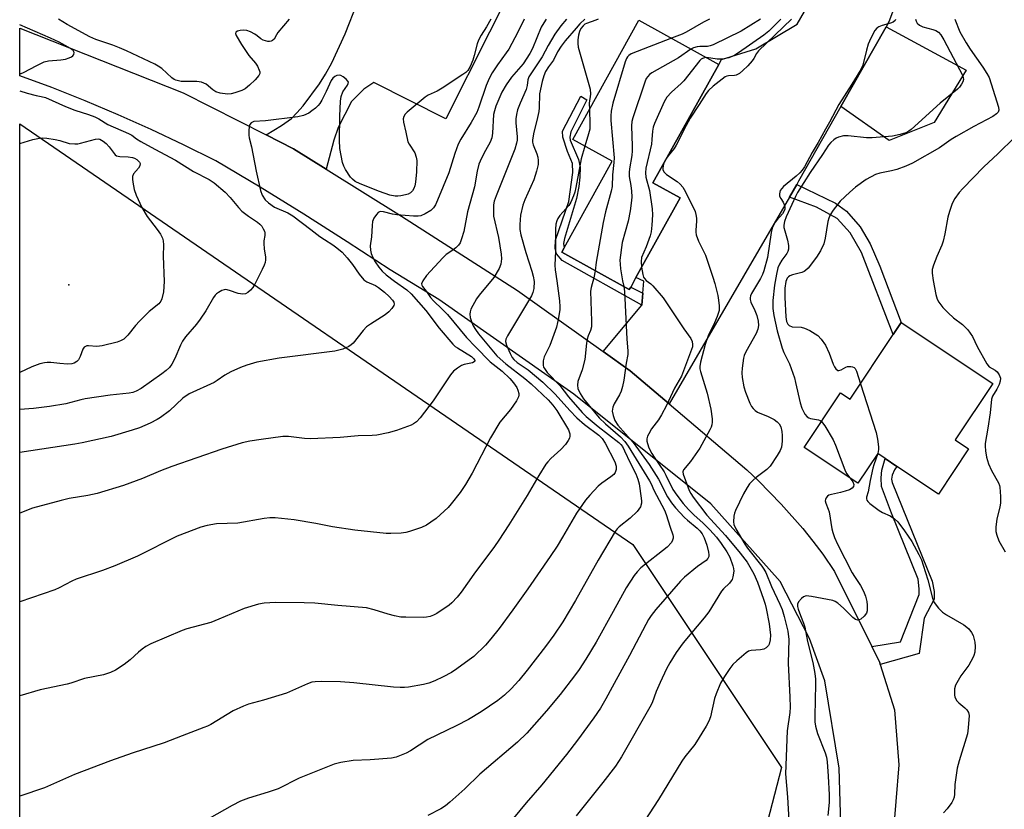
# Model space of a CAD drawing. Units: inches. Extents: x 1291766 to 1297766, y 557448 to 561449.
# Drawn here: x 1291766 to 1292068, y 560758 to 561000 of the extents above; entities that cross this region are included whole.
import ezdxf

# ---------------------------------------------------------------- set-up
doc = ezdxf.new("R2010")
doc.units = ezdxf.units.IN
doc.header["$MEASUREMENT"] = 0
for name, color, linetype in [('BLDG-Footprint', 5, 'Continuous'), ('CULTRL-Pad', 6, 'Continuous'), ('ELEV-Spot Elevation', 7, 'Continuous'), ('NTRL-Farm Land', 3, 'Continuous'), ('TRANS-Driveway', 251, 'Continuous'), ('TRANS-Non Street Sidewalk', 7, 'Continuous'), ('TRANS-Road', 130, 'Continuous'), ('Undefined', 1, 'Continuous')]:
    doc.layers.add(name, color=color, linetype=linetype)

msp = doc.modelspace()

# ---------------------------------------------------------------- linework, layer by layer
at = {"layer": 'BLDG-Footprint'}
for points, elevation in [([(1291953.44, 560918), (1291953, 560917.22), (1291932.35, 560928.65), (1291933.13, 560930.06), (1291947.76, 560956.5), (1291935.74, 560963.15), (1291955.94, 560999.65), (1291980.37, 560986.13), (1291960.26, 560949.87), (1291968.54, 560945.28), (1291955.06, 560920.94)], 449.33), ([(1292064.25, 560888.55), (1292052.75, 560871.24), (1292056.87, 560868.5), (1292047.69, 560854.67), (1292034.93, 560863.15), (1292031.31, 560865.56), (1292029.03, 560867.07), (1292022.98, 560857.98), (1292006.54, 560868.91), (1292017.69, 560885.68), (1292020.62, 560883.74), (1292033.72, 560903.45), (1292036.21, 560907.19)], 439.4)]:
    msp.add_lwpolyline(points, close=True, dxfattribs=dict(at, elevation=elevation))
at = {"layer": 'CULTRL-Pad'}
msp.add_lwpolyline([(1292040.24, 560965.92), (1292032.56, 560962.86), (1292017.8, 560973.29), (1292031.61, 560997.67), (1292056.07, 560984.38), (1292046.36, 560968.36)], close=True, dxfattribs=at)
at = {"layer": 'ELEV-Spot Elevation'}
msp.add_point((1291781.49, 560918.67, 469.55), dxfattribs=at)
at = {"layer": 'NTRL-Farm Land'}
msp.add_lwpolyline([(1291928.79, 560498.03), (1291766.46, 560003.43), (1291766.54, 560967.96), (1291954.07, 560839.24), (1291999.56, 560771)], close=True, dxfattribs=at)
at = {"layer": 'TRANS-Driveway'}
msp.add_lwpolyline([(1291891.19, 561039.43), (1291923.58, 561022.6), (1291896.83, 560969.49), (1291874.88, 560980.6), (1291871.78, 560978.55), (1291867.98, 560974.79), (1291863.9, 560966.82), (1291862.58, 560962.96), (1291860.26, 560954.09), (1291850.22, 560960.33), (1291841.85, 560964.57), (1291846.63, 560967.5), (1291849.6, 560969.63), (1291851.32, 560971.28), (1291853.17, 560973.42), (1291858.19, 560980.23), (1291860.03, 560983.12), (1291861.97, 560986.63), (1291866.06, 560995.48), (1291869.82, 561005.06), (1291877.15, 561025.33), (1291884.01, 561042.97)], close=True, dxfattribs=at)
at = {"layer": 'TRANS-Non Street Sidewalk'}
for points in [[(1291957.18, 560916.11), (1291956.85, 560912.43), (1291932.44, 560926.14), (1291930.75, 560928.17), (1291930.35, 560929.91), (1291930.4, 560932.33), (1291934.48, 560944.16), (1291935.78, 560953.03), (1291935.63, 560955.82), (1291934.14, 560959.52), (1291932.66, 560963.83), (1291932.55, 560965.67), (1291938.16, 560976.43), (1291940.05, 560975.31), (1291935.14, 560965.51), (1291934.83, 560963.91), (1291934.91, 560962.96), (1291937.49, 560957.01), (1291937.96, 560954.68), (1291937.91, 560951.66), (1291937.53, 560948.74), (1291936.81, 560945.08), (1291933.16, 560932.88), (1291932.93, 560931.36), (1291933.13, 560930.06), (1291932.35, 560928.65), (1291953, 560917.22), (1291953.44, 560918)], [(1292002.01, 560945.55), (1292004.24, 560949.39), (1292016.12, 560943.71), (1292019.47, 560941.27), (1292023.7, 560936.43), (1292026.7, 560931.21), (1292029.66, 560924.44), (1292036.21, 560907.19), (1292033.72, 560903.45), (1292024.08, 560928.58), (1292020.59, 560934.64), (1292016.65, 560938.95), (1292010.34, 560942.49)], [(1292029.82, 560802.57), (1292029.64, 560803.13), (1292027.21, 560808.05), (1292036.03, 560809.43), (1292041.72, 560823.99), (1292041.76, 560825.69), (1292041.38, 560828.68), (1292033.24, 560848.81), (1292030.24, 560856.98), (1292030.1, 560859.66), (1292030.26, 560862.03), (1292031.31, 560865.56), (1292034.93, 560863.15), (1292034.21, 560862.07), (1292033.48, 560860.42), (1292033.31, 560859.25), (1292033.49, 560858.17), (1292045.72, 560828.04), (1292046.31, 560824.89), (1292046.27, 560822.52), (1292043.22, 560816.66), (1292041.73, 560805.84)]]:
    msp.add_lwpolyline(points, close=True, dxfattribs=at)
at = {"layer": 'TRANS-Road'}
msp.add_lwpolyline([(1292036.63, 561010.41), (1292032.44, 560999.14), (1292031.61, 560997.67), (1292017.8, 560973.29), (1292004.82, 560950.38), (1292004.24, 560949.39), (1292002.01, 560945.55), (1291965.24, 560882.24), (1291953.28, 560892.38), (1291945, 560898.28), (1291956.85, 560912.43), (1291957.18, 560916.11), (1291957.51, 560919.79), (1291955.06, 560920.94), (1291968.54, 560945.29), (1291960.26, 560949.87), (1291980.37, 560986.13), (1291981.28, 560987.69), (1291991.76, 560990.89), (1292004.36, 560998.47), (1292008.9, 561006.31)], dxfattribs=at)
msp.add_polyline3d([(1292017.9, 560750.25, 0), (1292017.25, 560770.82, 0), (1292012.81, 560797.57, 0), (1292008.15, 560810.44, 0), (1291999.15, 560827.87, 0), (1291977.94, 560851.65, 0), (1291936, 560885.26, 0), (1291894.71, 560914.19, 0), (1291879.81, 560923.25, 0), (1291866.67, 560931.9, 0), (1291853.41, 560940.35, 0), (1291840.01, 560948.59, 0), (1291826.49, 560956.63, 0), (1291816.62, 560961.52, 0), (1291806.66, 560966.21, 0), (1291796.61, 560970.7, 0), (1291786.47, 560974.99, 0), (1291776.25, 560979.08, 0), (1291766.54, 560982.66, 0), (1291766.54, 560997.2, 0), (1291816.44, 560977.43, 0), (1291841.85, 560964.57, 0), (1291850.22, 560960.33, 0), (1291860.26, 560954.09, 0), (1291883.35, 560939.73, 0), (1291918.77, 560916.95, 0), (1291945, 560898.28, 0), (1291953.28, 560892.38, 0), (1291965.24, 560882.24, 0), (1291988.98, 560862.13, 0), (1291992.6, 560858.72, 0), (1291999.54, 560851.6, 0), (1292006.08, 560844.11, 0), (1292009.2, 560840.23, 0), (1292012.2, 560836.26, 0), (1292015.85, 560831.03, 0), (1292027.21, 560808.05, 0), (1292029.64, 560803.13, 0), (1292029.82, 560802.57, 0), (1292034.15, 560788.64, 0), (1292035.54, 560771.8, 0), (1292033.65, 560749.36, 0)], dxfattribs=at)
at = {"layer": 'Undefined'}
for points, elevation in [([(1291920.85, 561000), (1291918.9, 560996.02), (1291916.15, 560990.85), (1291915.37, 560989.66), (1291912.64, 560985.97), (1291911.05, 560983.52), (1291910.12, 560981.83), (1291909.25, 560979.71), (1291907, 560973.04), (1291906.33, 560971.45), (1291904.6, 560968.33), (1291901.44, 560963.31), (1291900.62, 560961.78), (1291899.58, 560958.84), (1291897.75, 560952.95), (1291894.37, 560944.63), (1291893.68, 560943.14), (1291893.12, 560942.23), (1291892.3, 560941.48), (1291890.54, 560940.43), (1291889.23, 560939.83), (1291888.39, 560939.68), (1291886.93, 560939.71), (1291881.91, 560940.12), (1291880.54, 560940.36), (1291877.79, 560941.07), (1291876.78, 560941.14), (1291876.14, 560940.83), (1291875.61, 560940.25), (1291874.85, 560939.07), (1291874.43, 560938.03), (1291874.29, 560936.88), (1291874.1, 560933.36), (1291873.74, 560930.62), (1291873.77, 560929.33), (1291873.99, 560928.33), (1291874.55, 560927.03), (1291875.23, 560925.77), (1291876.34, 560924.1), (1291877.37, 560922.88), (1291878.64, 560921.75), (1291881.15, 560919.78), (1291884.89, 560917.16), (1291886.22, 560915.97), (1291890.78, 560910.82), (1291894.85, 560905.43), (1291899, 560900.52), (1291899.74, 560899.87), (1291900.45, 560899.37), (1291904.73, 560896.74), (1291905.44, 560896.1), (1291905.71, 560895.54), (1291905.7, 560895.37), (1291905.55, 560895.1), (1291905.05, 560894.8), (1291902.5, 560894.29), (1291901.67, 560893.97), (1291900.4, 560893.2), (1291899.24, 560892.28), (1291898.35, 560891.15), (1291893.01, 560883.18), (1291889.02, 560877.97), (1291887.85, 560876.74), (1291887.02, 560876.14), (1291886.27, 560875.76), (1291881.79, 560874.15), (1291879.22, 560873.43), (1291875.75, 560872.67), (1291874.31, 560872.56), (1291870.08, 560872.45), (1291864.49, 560871.97), (1291855.41, 560871.56), (1291853.65, 560871.65), (1291848.7, 560872.27), (1291846.99, 560872.33), (1291840.34, 560871.4), (1291836.93, 560870.83), (1291834.52, 560870.31), (1291828.27, 560868.39), (1291813.03, 560863.11), (1291809.57, 560861.77), (1291804.02, 560859.47), (1291798.26, 560857.33), (1291790.16, 560854.84), (1291787.36, 560854.19), (1291781.6, 560853.3), (1291779.14, 560852.73), (1291770.39, 560850.31), (1291766.53, 560848.87)], 462), ([(1291848.96, 561000), (1291845.49, 560995.88), (1291845.03, 560995.19), (1291844.38, 560993.86), (1291843.86, 560993.41), (1291843.45, 560993.23), (1291842.93, 560993.17), (1291842.37, 560993.2), (1291840.99, 560993.55), (1291840.28, 560993.94), (1291839.14, 560994.88), (1291838.39, 560995.39), (1291837.05, 560996.06), (1291835.92, 560996.47), (1291835.06, 560996.57), (1291833.91, 560996.49), (1291833.13, 560996.32), (1291832.6, 560995.99), (1291832.52, 560995.63), (1291832.69, 560994.98), (1291834.36, 560992.27), (1291836.61, 560988.88), (1291838.58, 560986.56), (1291839.21, 560985.64), (1291839.78, 560984.39), (1291839.91, 560983.89), (1291839.93, 560983.41), (1291839.63, 560982.71), (1291838.55, 560981.4), (1291836.8, 560979.76), (1291835.41, 560978.65), (1291834.4, 560978.14), (1291832.28, 560977.42), (1291831.19, 560977.15), (1291830.05, 560977.07), (1291827.8, 560977.37), (1291826.49, 560977.79), (1291825.61, 560978.34), (1291823.57, 560980.07), (1291822.85, 560980.45), (1291822.1, 560980.69), (1291820.69, 560980.88), (1291815.89, 560980.96), (1291815.03, 560981.07), (1291814.24, 560981.29), (1291813.73, 560981.55), (1291813.02, 560982.06), (1291809.96, 560984.84), (1291808.83, 560985.62), (1291807.86, 560986.18), (1291799.1, 560990.31), (1291797.03, 560991.22), (1291794.92, 560992.05), (1291789.72, 560993.81), (1291787.91, 560994.56), (1291780.96, 560998.31), (1291778.38, 561000)], 466), ([(1291943.48, 561000), (1291942.8, 560999.67), (1291939.88, 560998.71), (1291939.39, 560998.42), (1291938.88, 560997.97), (1291938.23, 560997.12), (1291937.73, 560996.17), (1291937.44, 560995.07), (1291937.25, 560993.64), (1291937.22, 560992.49), (1291937.42, 560991.39), (1291940.68, 560980), (1291941.01, 560978.57), (1291941.1, 560976.99), (1291940.78, 560974.25), (1291940.8, 560972.29)], 454), ([(1292002.7, 561000), (1291992.59, 560990.32), (1291991.92, 560989.48), (1291991.1, 560987.94), (1291990.64, 560987.25), (1291989.27, 560985.71), (1291987.8, 560984.26), (1291986.7, 560983.4), (1291985.74, 560982.89), (1291985.17, 560982.76), (1291983.35, 560982.69), (1291982.85, 560982.55), (1291982.37, 560982.3), (1291981.44, 560981.65), (1291978.72, 560979.49), (1291977.22, 560978.15), (1291976.55, 560977.25), (1291974.43, 560973.88), (1291971.6, 560969.69), (1291970.38, 560967.44), (1291967.37, 560961.4), (1291966.71, 560960.44), (1291964.88, 560958.19)], 446), ([(1291977.54, 561000), (1291975.74, 560999.04), (1291970.47, 560996), (1291969.17, 560995.4), (1291965.9, 560994.14)], 452), ([(1291993.19, 561000), (1291987.27, 560996.36), (1291978.64, 560992.1), (1291977.81, 560991.82), (1291976.94, 560991.66), (1291974.59, 560991.61), (1291973.76, 560991.51), (1291972.68, 560991.24), (1291971.86, 560990.84)], 450), ([(1291999.35, 561000), (1291995.68, 560996.36), (1291994.22, 560995.08), (1291986.4, 560989.66), (1291984.96, 560988.78), (1291983.43, 560988.16), (1291982.04, 560987.82), (1291981.19, 560987.71), (1291979.91, 560987.76), (1291976.6, 560988.21)], 448), ([(1292034.47, 560999.85), (1292034.35, 560999.56), (1292033.79, 560999.07), (1292032.95, 560998.73), (1292030.45, 560998.07), (1292029.41, 560997.69), (1292028.77, 560997.26), (1292028.14, 560996.49), (1292026.94, 560994.19), (1292026.17, 560992.34), (1292025.6, 560990.53), (1292024.46, 560985.96), (1292023.92, 560984.55), (1292021.08, 560980.14), (1292017.17, 560973.83), (1292014.3, 560968.46), (1292013.04, 560966.34), (1292010.82, 560962.26), (1292009.01, 560959.2), (1292006.65, 560954.84), (1292005.95, 560953.78), (1292005.2, 560952.92), (1292004.12, 560951.94), (1292000.26, 560948.77), (1291999.65, 560948.16), (1291999.23, 560947.51), (1291998.95, 560946.59), (1291999.02, 560945.84), (1291999.35, 560945.12), (1292000.09, 560944.01), (1292000.46, 560943.32), (1292000.65, 560942.58), (1292000.61, 560941.84), (1292000.31, 560941.13), (1291999.88, 560940.46), (1291998.13, 560938.53), (1291997.61, 560937.85), (1291996.85, 560936.37), (1291996.45, 560934.68), (1291995.36, 560927.09), (1291994.21, 560922.94), (1291993.83, 560921.86), (1291993.2, 560920.6), (1291990.43, 560916.02), (1291990.11, 560915.28), (1291990.01, 560914.75), (1291990.02, 560914.21), (1291990.21, 560913.44), (1291991.46, 560910.85), (1291992.05, 560909.28), (1291992.47, 560907.53), (1291992.55, 560906.21), (1291992.35, 560905.18), (1291991.82, 560903.82), (1291988.68, 560898.17), (1291988.2, 560897.1), (1291987.96, 560896.28), (1291987.52, 560893.18), (1291987.43, 560891.76), (1291987.58, 560890.34), (1291988.1, 560887.51), (1291988.61, 560885.83), (1291989.9, 560882.52), (1291990.43, 560881.48), (1291990.95, 560880.81), (1291991.56, 560880.22), (1291992.25, 560879.74), (1291995.5, 560878.39), (1291997.33, 560877.44), (1291998.28, 560876.79), (1291998.84, 560876.17), (1291999.37, 560875.2), (1291999.71, 560873.84), (1291999.83, 560872.55), (1291999.77, 560870.81), (1291999.56, 560869.06), (1291999.18, 560867.96), (1291998.26, 560866.44), (1291996.09, 560863.22), (1291995.08, 560862.19), (1291991.85, 560859.75), (1291990.79, 560858.85), (1291989.85, 560857.85), (1291989.1, 560856.71), (1291988, 560854.72), (1291985.48, 560849.65), (1291985.19, 560848.81), (1291985.01, 560847.94), (1291984.88, 560846.18), (1291985.04, 560845.35), (1291985.6, 560844.02), (1291988.36, 560839.32), (1291989.19, 560838.17), (1291993.6, 560832.65), (1291994.24, 560831.68), (1291994.79, 560830.66), (1291996.52, 560826.41), (1291999.07, 560821.02), (1291999.79, 560819.34), (1292000.42, 560817.25), (1292001.52, 560812.7), (1292001.8, 560810.2), (1292001.67, 560802.94), (1292002.17, 560792.49), (1292002.25, 560789.5), (1292002.12, 560787.83), (1292001.35, 560782.18), (1292000.8, 560769.08), (1292001.45, 560761.91), (1292001.84, 560754.83)], 444), ([(1292040.57, 561000), (1292040.81, 560999.37), (1292041.13, 560998.81), (1292041.8, 560998.15), (1292042.89, 560997.68), (1292045.88, 560996.86), (1292046.85, 560996.51), (1292047.63, 560996), (1292048.36, 560995.16), (1292049.28, 560993.63), (1292055, 560982.84), (1292055.23, 560982.16), (1292055.29, 560981.48), (1292055.11, 560980.77), (1292054.73, 560980.06), (1292054.06, 560979.18), (1292053.45, 560978.56), (1292048.11, 560974.26), (1292039.25, 560966.25), (1292038.55, 560965.72), (1292037.67, 560965.24), (1292035.94, 560964.68), (1292033.53, 560964.22), (1292027.34, 560963.68), (1292025.61, 560963.71), (1292019.97, 560964.32), (1292018.55, 560964.32), (1292017.02, 560963.88), (1292016.3, 560963.53), (1292015.59, 560963.04), (1292014.72, 560962.28), (1292014.01, 560961.42), (1292012.19, 560958.53), (1292008.41, 560953.06), (1292004.48, 560946.96), (1292003.84, 560945.77), (1292002.81, 560943.25), (1292001.05, 560939.54), (1292000.47, 560938.08), (1292000.32, 560937), (1292000.36, 560936.2), (1292000.59, 560935.19), (1292001.46, 560932.39), (1292001.73, 560930.73), (1292001.74, 560929.64), (1292001.55, 560928.92), (1292001.2, 560928.25), (1291999.67, 560926.24), (1291998.94, 560925), (1291998.51, 560923.94), (1291998.02, 560922.01), (1291997.47, 560918.56), (1291996.96, 560913.93), (1291996.93, 560911.49), (1291997.22, 560909.28), (1291998.22, 560904.62), (1291999.77, 560899.27), (1292000.32, 560897.96), (1292002.04, 560894.55), (1292003.53, 560890.22), (1292003.91, 560888.81), (1292005.27, 560882.58), (1292005.8, 560880.95), (1292006.77, 560879.12), (1292007.48, 560878.27), (1292007.95, 560878), (1292008.47, 560877.82), (1292010.95, 560877.42), (1292011.43, 560877.22), (1292011.85, 560876.89)], 442), ([(1292052.62, 561000), (1292054.22, 560996.1), (1292056.07, 560992.75), (1292057.31, 560990.81), (1292061.21, 560985.34), (1292062.42, 560983.4), (1292063.1, 560982.15), (1292063.81, 560980.18), (1292065.98, 560973.1), (1292066.15, 560972.14), (1292065.95, 560971.52), (1292065.42, 560971), (1292064.26, 560970.25), (1292058.45, 560967.12), (1292053.06, 560964.04), (1292051.55, 560963.12), (1292047.9, 560960.59), (1292039.65, 560955.93), (1292037.67, 560955.02), (1292034.9, 560954.03), (1292033.28, 560953.59), (1292029.74, 560952.88), (1292028.36, 560952.43), (1292025.48, 560950.91), (1292022.24, 560948.62), (1292020.51, 560947.1), (1292017.6, 560944.29), (1292015.43, 560941.57), (1292014.47, 560940.14), (1292014.05, 560939.13), (1292013.75, 560938.07), (1292012.97, 560932.95), (1292012.57, 560931.23), (1292011.54, 560929.15), (1292010.31, 560927.18), (1292007.72, 560923.81), (1292006.98, 560923.05), (1292006.55, 560922.78), (1292005.81, 560922.48), (1292002.95, 560921.75), (1292002.14, 560921.45), (1292001.69, 560921.15), (1292001.35, 560920.75), (1292000.93, 560919.74), (1292000.65, 560917.71), (1292000.63, 560914.8), (1292000.93, 560908.86), (1292001.15, 560907.47), (1292001.5, 560906.68), (1292001.98, 560906.21), (1292002.85, 560905.88), (1292005.63, 560905.71), (1292006.68, 560905.48), (1292008.22, 560904.71), (1292010.67, 560903.16), (1292011.69, 560902.12), (1292013.07, 560900.19), (1292014.21, 560897.76), (1292015.36, 560894.38), (1292015.77, 560893.63), (1292016.25, 560892.98), (1292016.79, 560892.52), (1292017.19, 560892.44), (1292017.86, 560892.67), (1292019.27, 560893.48), (1292019.79, 560893.67), (1292020.86, 560893.73), (1292021.37, 560893.64), (1292021.81, 560893.44), (1292022.14, 560893.06), (1292022.5, 560892.3), (1292023.75, 560888.45)], 440), ([(1291965.9, 560994.14), (1291953.56, 560989.35), (1291952.84, 560988.91), (1291952.45, 560988.48), (1291952.17, 560987.99), (1291951.77, 560986.89), (1291948.02, 560974.25), (1291947.44, 560971.85), (1291947.33, 560970.41), (1291947.34, 560968.95), (1291948.38, 560957.51), (1291948.3, 560956.15), (1291947.83, 560952.36), (1291947.82, 560948.79), (1291947.52, 560947.36), (1291945.76, 560941), (1291944.97, 560937.72), (1291942.92, 560925.64), (1291942.53, 560923.01)], 452), ([(1291971.86, 560990.84), (1291968.11, 560988.15), (1291959.89, 560983.56), (1291959.22, 560983.05), (1291958.68, 560982.48), (1291958.23, 560981.8), (1291957.78, 560980.74), (1291954.05, 560969.79), (1291953.82, 560968.72), (1291953.71, 560967.33), (1291953.94, 560961.14), (1291953.94, 560959.67), (1291953.76, 560958.25), (1291953.04, 560954.17), (1291952.95, 560953.05), (1291953, 560951.89), (1291953.46, 560949.14), (1291953.65, 560947.4), (1291953.76, 560945.65), (1291953.7, 560944.5), (1291953.31, 560941.34), (1291952.69, 560938.15), (1291950.88, 560931.61), (1291950.17, 560926.21), (1291950.18, 560925.06), (1291950.36, 560923.62), (1291950.94, 560919.88), (1291951.32, 560918.15)], 450), ([(1291976.6, 560988.21), (1291976.06, 560988.18), (1291975.42, 560987.99), (1291975, 560987.73), (1291974.59, 560987.35), (1291969.69, 560981.12), (1291968.89, 560980.3), (1291965.9, 560977.64), (1291964.55, 560976.14), (1291964.07, 560975.43), (1291963.67, 560974.66), (1291960.75, 560968.04), (1291960.35, 560966.98), (1291960.1, 560965.71), (1291959.96, 560963.14), (1291959.79, 560961.72), (1291958.11, 560954.38), (1291957.93, 560952.99), (1291958.11, 560951.63), (1291959.15, 560947.57), (1291960.05, 560942), (1291960.13, 560940.16), (1291959.9, 560936.92), (1291959.67, 560934.87), (1291959.37, 560933.73), (1291958.15, 560930.36), (1291956.77, 560927.01), (1291956.64, 560925.88), (1291956.79, 560924.07)], 448), ([(1291940.8, 560972.29), (1291940.97, 560968.01), (1291940.91, 560966.31), (1291940.57, 560964.88), (1291939.38, 560961.14)], 454), ([(1292071.05, 560963.85), (1292065.81, 560958.76), (1292061.55, 560954.78), (1292055.09, 560948.22), (1292054, 560946.9), (1292052.69, 560945.07), (1292051.86, 560943.62), (1292051, 560941.13), (1292050.55, 560939.44), (1292049.63, 560934.31), (1292049.07, 560932.01), (1292048.7, 560930.88), (1292047.11, 560927.33), (1292046.09, 560924.69), (1292045.71, 560923.35), (1292045.67, 560922.26), (1292045.98, 560920.05), (1292046.85, 560915.75), (1292047.24, 560914.36), (1292047.75, 560913.35), (1292049.01, 560911.77), (1292050.58, 560910.11), (1292052.24, 560908.63), (1292055.03, 560906.58), (1292056.61, 560904.92), (1292058.03, 560902.9), (1292059.48, 560899.87), (1292062.39, 560894.48), (1292063.14, 560893.65), (1292064.99, 560892.6), (1292065.59, 560892.11), (1292066.22, 560891.19), (1292066.6, 560890.14), (1292066.56, 560889.18), (1292066.21, 560888.21), (1292065.46, 560886.75), (1292064.17, 560884.68), (1292063.82, 560883.71), (1292063.47, 560879.54), (1292062.76, 560874.79), (1292061.95, 560870.15), (1292061.92, 560869.3), (1292061.98, 560867.91), (1292062.31, 560866), (1292062.97, 560863.9), (1292063.89, 560861.86), (1292065.97, 560858.12), (1292066.28, 560857.34), (1292066.4, 560856.79), (1292066.6, 560853.92), (1292066.59, 560851.92), (1292066.41, 560850.81), (1292065.54, 560847), (1292065.24, 560844.67), (1292065.21, 560843.23), (1292065.46, 560842.08), (1292066.09, 560840.4), (1292068.09, 560836.97)], 438), ([(1291964.88, 560958.19), (1291964.2, 560957.19), (1291963.62, 560955.93)], 446), ([(1291963.62, 560955.93), (1291963.35, 560955.11), (1291963.25, 560954.34), (1291963.33, 560953.87), (1291963.65, 560953.21), (1291964.45, 560952.43), (1291967.7, 560950.28), (1291968.58, 560949.47), (1291969.36, 560948.57), (1291969.85, 560947.83), (1291970.41, 560946.77), (1291973.15, 560941.1), (1291973.43, 560940.25), (1291973.61, 560939.09), (1291973.61, 560938.23), (1291973.33, 560935.37), (1291973.35, 560934.8), (1291973.51, 560933.96), (1291974.19, 560932.06), (1291976.35, 560927.76), (1291978.58, 560921.08), (1291979.17, 560919.12), (1291980.08, 560915.42), (1291980.33, 560914), (1291980.51, 560912.28), (1291980.47, 560910.87), (1291979.9, 560908.97), (1291979.13, 560907.1), (1291977.18, 560903.14), (1291976.21, 560900.45), (1291974.77, 560895.02), (1291974.57, 560893.74), (1291974.6, 560892.95), (1291974.76, 560892.19), (1291976.82, 560885.54), (1291977.93, 560880.64), (1291978.37, 560877.65), (1291978.38, 560876.64), (1291978.27, 560875.89), (1291978.03, 560875.11), (1291977.67, 560874.33), (1291974.61, 560868.7), (1291971.77, 560864.67), (1291969.63, 560862.13), (1291969.41, 560861.47), (1291969.46, 560860.75), (1291971.38, 560855.74), (1291971.86, 560854.83), (1291972.57, 560853.75), (1291976.7, 560848.26), (1291982.49, 560842.02), (1291986.99, 560836.61), (1291989.04, 560833.85), (1291991.12, 560830.31), (1291992.23, 560827.72), (1291994.11, 560822.53), (1291994.59, 560821.02), (1291994.92, 560819.67), (1291995.79, 560815.01), (1291996.23, 560811.51), (1291996.17, 560810.09), (1291995.81, 560808.78), (1291995.58, 560808.31), (1291995.26, 560807.92), (1291994.87, 560807.6), (1291994.19, 560807.24), (1291993.16, 560806.99), (1291990.3, 560806.82), (1291989.51, 560806.57), (1291988.8, 560806.12), (1291985.91, 560803.69), (1291984.66, 560802.49), (1291983.76, 560801.31), (1291982.12, 560798.81), (1291980.92, 560796.77), (1291979.56, 560793.55), (1291979.14, 560792.17), (1291977.89, 560786.53), (1291977.38, 560785.18), (1291976.56, 560783.62), (1291973.05, 560778.08), (1291969.99, 560774.22), (1291969.09, 560772.95), (1291961.95, 560761.2), (1291957.73, 560754.77)], 446), ([(1292023.75, 560888.45), (1292028.58, 560873.49), (1292028.95, 560871.46), (1292029.25, 560869.11), (1292029.25, 560868.27), (1292029.04, 560867.07)], 440), ([(1292011.85, 560876.89), (1292012.85, 560875.53), (1292015.42, 560871.28), (1292016.12, 560869.63), (1292018.99, 560862.05), (1292019.53, 560861), (1292020.53, 560859.61)], 442), ([(1292029.04, 560867.07), (1292027.88, 560863.65), (1292027.58, 560862.55), (1292026.72, 560858.81), (1292026.1, 560855.4), (1292025.65, 560853.74), (1292025.61, 560853.25), (1292025.73, 560852.81), (1292026.03, 560852.4), (1292026.65, 560851.83), (1292029.5, 560849.68), (1292030.5, 560849.08), (1292032.88, 560848.02), (1292034.19, 560847.09), (1292035.17, 560846.13), (1292037.27, 560843.41), (1292039.46, 560840.11), (1292041.61, 560836.17), (1292042.41, 560834.56), (1292042.99, 560832.9), (1292044.38, 560828.4), (1292045.79, 560822.8), (1292046.36, 560821.52), (1292047.68, 560819.71), (1292048.84, 560818.51), (1292050.06, 560817.71), (1292055.38, 560814.61), (1292056.33, 560813.96), (1292056.93, 560813.4), (1292057.73, 560812.34), (1292058.21, 560811.35), (1292058.72, 560809.4), (1292058.87, 560807.98), (1292058.73, 560806.33), (1292058.47, 560805.31), (1292058.16, 560804.55), (1292056.93, 560802.37), (1292054.51, 560799.05), (1292053.62, 560797.64), (1292052.86, 560796.17), (1292052.59, 560795.11), (1292052.49, 560794.01), (1292052.5, 560793.19), (1292052.6, 560792.67), (1292052.81, 560792.16), (1292053.28, 560791.44), (1292053.87, 560790.8), (1292055.73, 560789.29), (1292056.36, 560788.69), (1292056.85, 560787.87), (1292057.01, 560786.92), (1292056.76, 560783.13), (1292056.48, 560781.26), (1292053.92, 560773.02), (1292053.38, 560770.76), (1292052.65, 560765.78), (1292052.56, 560762.86), (1292052.41, 560761.91), (1292052.11, 560761.09), (1292051.7, 560760.31), (1292050.32, 560758.36), (1292049.19, 560757.11)], 440), ([(1292020.53, 560859.61), (1292021.41, 560858.37), (1292021.7, 560857.63), (1292021.62, 560856.94), (1292021.27, 560856.49), (1292020.41, 560856), (1292019.06, 560855.52), (1292017.67, 560855.14), (1292014.89, 560854.59), (1292014.12, 560854.33), (1292013.69, 560854.06), (1292013.22, 560853.5), (1292013.03, 560853.06), (1292012.99, 560852.6), (1292013.17, 560851.87), (1292013.9, 560850.07), (1292014.15, 560849.26), (1292014.97, 560844.01), (1292015.27, 560842.93), (1292015.85, 560841.36), (1292016.74, 560839.35), (1292021.22, 560830.62), (1292021.94, 560829.4), (1292023.76, 560826.73), (1292024.72, 560824.98), (1292025.28, 560823.44), (1292025.69, 560821.79), (1292025.82, 560820.65), (1292025.8, 560818.96), (1292025.6, 560818.19), (1292024.93, 560817.32), (1292023.83, 560816.44), (1292023.37, 560816.2), (1292022.92, 560816.1), (1292022.26, 560816.31), (1292021.41, 560816.94), (1292018.62, 560819.73), (1292016.88, 560821.3), (1292016.03, 560821.84), (1292015.27, 560822.12), (1292008.81, 560823.36), (1292007.94, 560823.48), (1292007.1, 560823.49), (1292006.38, 560823.21), (1292005.74, 560822.71), (1292004.83, 560821.7), (1292004.5, 560821.02), (1292004.51, 560820.25), (1292004.71, 560819.45), (1292005.38, 560817.54), (1292006.33, 560815.2), (1292006.72, 560813.95), (1292007.55, 560809.56), (1292009.22, 560803.16), (1292009.82, 560799.8), (1292010, 560798.07), (1292010.05, 560796.55), (1292009.75, 560786.68), (1292009.84, 560785.02), (1292010.03, 560783.64), (1292010.62, 560781.43), (1292012.96, 560775.5), (1292013.33, 560774.13), (1292013.58, 560772.73), (1292013.92, 560768.38), (1292014.22, 560762.63), (1292014.15, 560760.31), (1292013.82, 560756.37)], 442)]:
    msp.add_lwpolyline(points, dxfattribs=dict(at, elevation=elevation))
for points in [[(1291939.43, 561000, 456), (1291937.92, 560998.57, 456), (1291936.71, 560997.28, 456), (1291933.37, 560993.33, 456), (1291932.13, 560991.7, 456), (1291931.02, 560989.94, 456), (1291929.86, 560987.49, 456), (1291928.32, 560985.39, 456), (1291927.42, 560983.95, 456), (1291926.84, 560982.62, 456), (1291926.33, 560980.92, 456), (1291925.56, 560977.12, 456), (1291925.41, 560972.85, 456), (1291925.29, 560971.77, 456), (1291924.69, 560968.93, 456), (1291923.76, 560965.36, 456), (1291923.36, 560963.05, 456), (1291923.39, 560962.33, 456), (1291923.57, 560961.55, 456), (1291924.68, 560958.77, 456), (1291924.99, 560957.73, 456), (1291925.16, 560956.69, 456), (1291925.09, 560955.52, 456), (1291924.64, 560953.52, 456), (1291923.85, 560950.85, 456), (1291921.06, 560944.67, 456), (1291920.42, 560943.03, 456), (1291919.76, 560940.03, 456), (1291919.52, 560937.19, 456), (1291919.55, 560935.59, 456), (1291919.87, 560933.98, 456), (1291921.38, 560928.54, 456), (1291923.19, 560922.89, 456), (1291923.62, 560921.3, 456), (1291923.87, 560919.67, 456), (1291923.83, 560917.59, 456), (1291923.51, 560916.35, 456), (1291923.07, 560915.33, 456), (1291915.7, 560903.04, 456), (1291915.25, 560902.06, 456), (1291915.17, 560901.31, 456), (1291915.44, 560900.26, 456), (1291916.51, 560897.64, 456), (1291917.13, 560896.49, 456), (1291917.69, 560895.81, 456), (1291918.73, 560894.94, 456), (1291922.04, 560892.7, 456), (1291926.58, 560888.9, 456), (1291930.31, 560885.26, 456), (1291934.8, 560880.29, 456), (1291937.01, 560878.03, 456), (1291939.35, 560875.94, 456), (1291943.68, 560872.67, 456), (1291944.73, 560871.67, 456), (1291945.63, 560870.25, 456), (1291948.56, 560864.54, 456), (1291949.02, 560863.2, 456), (1291949.05, 560862.14, 456), (1291948.74, 560861.24, 456), (1291948.24, 560860.62, 456), (1291947.33, 560859.9, 456), (1291944.65, 560858.02, 456), (1291943.51, 560857.09, 456), (1291940.92, 560854.36, 456), (1291939.62, 560852.81, 456), (1291936.86, 560848.82, 456), (1291932.61, 560841.51, 456), (1291930.9, 560838.77, 456), (1291928.78, 560835.6, 456), (1291921.98, 560825.72, 456), (1291917.34, 560819.24, 456), (1291913.16, 560813.52, 456), (1291910.66, 560810.35, 456), (1291908.98, 560808.46, 456), (1291905.39, 560804.98, 456), (1291904.03, 560803.91, 456), (1291900.26, 560801.2, 456), (1291898.58, 560800.09, 456), (1291896.04, 560798.76, 456), (1291893.47, 560797.5, 456), (1291891.68, 560796.86, 456), (1291890.04, 560796.45, 456), (1291885.41, 560795.61, 456), (1291884.25, 560795.47, 456), (1291882.85, 560795.44, 456), (1291880.81, 560795.56, 456), (1291868.69, 560796.88, 456), (1291864.6, 560797.24, 456), (1291858.82, 560797.37, 456), (1291856.89, 560797.27, 456), (1291855.84, 560797.09, 456), (1291854.5, 560796.6, 456), (1291848.07, 560793.77, 456), (1291841.04, 560791.57, 456), (1291836.53, 560790.34, 456), (1291834.92, 560789.73, 456), (1291831.8, 560788.32, 456), (1291824.93, 560784.21, 456), (1291823.92, 560783.67, 456), (1291822.84, 560783.21, 456), (1291816.16, 560780.72, 456), (1291810.72, 560778.58, 456), (1291800.92, 560775.42, 456), (1291794.21, 560773.02, 456), (1291783.26, 560768.89, 456), (1291774.06, 560764.78, 456), (1291766.52, 560762.22, 456)], [(1291910.65, 561000, 464), (1291909.32, 560997.69, 464), (1291907.65, 560995.07, 464), (1291906.82, 560993.52, 464), (1291906.44, 560992.45, 464), (1291905.54, 560988.86, 464), (1291905.11, 560987.49, 464), (1291904.33, 560985.46, 464), (1291903.6, 560984.27, 464), (1291902.99, 560983.69, 464), (1291902.06, 560983.02, 464), (1291895.75, 560978.88, 464), (1291894.24, 560977.99, 464), (1291891.5, 560976.69, 464), (1291890.55, 560976.1, 464), (1291885.05, 560971.48, 464), (1291884.43, 560970.88, 464), (1291883.97, 560970.2, 464), (1291883.84, 560969.49, 464), (1291883.92, 560968.45, 464), (1291884.68, 560965.36, 464), (1291885.26, 560962.5, 464), (1291885.62, 560961.72, 464), (1291887.34, 560959.07, 464), (1291887.8, 560957.79, 464), (1291887.96, 560956.7, 464), (1291887.87, 560953.24, 464), (1291887.57, 560950.08, 464), (1291887.4, 560948.96, 464), (1291887.12, 560948.18, 464), (1291886.67, 560947.48, 464), (1291886.09, 560946.89, 464), (1291885.37, 560946.48, 464), (1291884.54, 560946.22, 464), (1291883.09, 560945.9, 464), (1291882.22, 560945.79, 464), (1291881.37, 560945.8, 464), (1291879.69, 560946.14, 464), (1291876.59, 560947.22, 464), (1291870.68, 560949.57, 464), (1291869.16, 560950.33, 464), (1291868.3, 560950.98, 464), (1291867.73, 560951.6, 464), (1291866.16, 560954.03, 464), (1291865.64, 560955.05, 464), (1291865.28, 560956.09, 464), (1291864.45, 560960.45, 464), (1291864.31, 560962.97, 464), (1291864.39, 560970.26, 464), (1291864.6, 560974.91, 464), (1291864.79, 560976.33, 464), (1291865.38, 560977.8, 464), (1291866.76, 560979.83, 464), (1291866.98, 560980.25, 464), (1291867.05, 560980.66, 464), (1291866.89, 560981.06, 464), (1291866.36, 560981.63, 464), (1291865.45, 560982.33, 464), (1291864.73, 560982.75, 464), (1291864.24, 560982.88, 464), (1291863.55, 560982.75, 464), (1291862.88, 560982.4, 464), (1291862.29, 560981.9, 464), (1291861.81, 560981.2, 464), (1291860.24, 560977.81, 464), (1291858.9, 560975.21, 464), (1291858.31, 560974.22, 464), (1291857.77, 560973.57, 464), (1291856.95, 560972.8, 464), (1291855.87, 560971.9, 464), (1291854.92, 560971.27, 464), (1291853.3, 560970.56, 464), (1291851.6, 560970.15, 464), (1291841.69, 560968.92, 464), (1291838.07, 560968.65, 464), (1291837.25, 560968.28, 464), (1291836.84, 560967.77, 464), (1291836.65, 560967.02, 464), (1291836.56, 560965.91, 464), (1291836.57, 560964.49, 464), (1291836.68, 560963.68, 464), (1291837.4, 560960.94, 464), (1291838.8, 560953.51, 464), (1291840.15, 560947.57, 464), (1291840.63, 560946.16, 464), (1291841.55, 560944.74, 464), (1291842.57, 560943.74, 464), (1291844.46, 560942.43, 464), (1291848.47, 560940.71, 464), (1291850.02, 560939.85, 464), (1291855.52, 560935.58, 464), (1291858.29, 560933.52, 464), (1291859.71, 560932.54, 464), (1291862.3, 560930.94, 464), (1291863.56, 560929.99, 464), (1291865.11, 560928.68, 464), (1291866.68, 560926.93, 464), (1291868.35, 560924.87, 464), (1291870.33, 560921.93, 464), (1291871.82, 560920.24, 464), (1291872.68, 560919.59, 464), (1291875.36, 560918.47, 464), (1291876.3, 560917.89, 464), (1291878.09, 560916.43, 464), (1291879.58, 560915.08, 464), (1291880.54, 560914.05, 464), (1291880.92, 560913.43, 464), (1291881.06, 560912.8, 464), (1291880.94, 560912.35, 464), (1291880.38, 560911.46, 464), (1291879.45, 560910.41, 464), (1291878.3, 560909.52, 464), (1291873.78, 560906.68, 464), (1291872.6, 560905.81, 464), (1291871.6, 560904.74, 464), (1291868.47, 560900.88, 464), (1291867.89, 560900.3, 464), (1291867.23, 560899.81, 464), (1291865.36, 560899.06, 464), (1291862.86, 560898.35, 464), (1291845.85, 560896.26, 464), (1291839.02, 560895.03, 464), (1291835.92, 560894.16, 464), (1291833.99, 560893.45, 464), (1291831.06, 560892.12, 464), (1291829.26, 560891.07, 464), (1291826.91, 560889.38, 464), (1291825.97, 560888.82, 464), (1291818.3, 560885.34, 464), (1291816.4, 560884.01, 464), (1291812.35, 560880.19, 464), (1291809.52, 560878.07, 464), (1291808.52, 560877.46, 464), (1291806.43, 560876.39, 464), (1291803.15, 560874.98, 464), (1291800.91, 560874.21, 464), (1291794.44, 560872.24, 464), (1291785.61, 560870.32, 464), (1291783.35, 560869.91, 464), (1291766.53, 560867.4, 464)], [(1291933.77, 561000, 458), (1291932.11, 560997.98, 458), (1291930.2, 560995.37, 458), (1291928.21, 560991.9, 458), (1291926.38, 560988.45, 458), (1291922.29, 560982.32, 458), (1291921.94, 560981.38, 458), (1291921.76, 560979.69, 458), (1291921.44, 560978.44, 458), (1291919.59, 560974.29, 458), (1291918.78, 560972.21, 458), (1291918.46, 560970.84, 458), (1291918.3, 560969.44, 458), (1291918.34, 560968.3, 458), (1291918.71, 560964.01, 458), (1291918.7, 560963.01, 458), (1291918.54, 560962.02, 458), (1291917.94, 560960.2, 458), (1291912.25, 560945.92, 458), (1291911.68, 560944.27, 458), (1291911.47, 560943.14, 458), (1291911.41, 560941.1, 458), (1291911.51, 560939.66, 458), (1291912.95, 560933.21, 458), (1291913.79, 560928.1, 458), (1291913.88, 560926.65, 458), (1291913.71, 560924.98, 458), (1291913.18, 560923.68, 458), (1291911.52, 560920.98, 458), (1291907.06, 560915.57, 458), (1291906.21, 560914.39, 458), (1291904.57, 560911.26, 458), (1291904.28, 560910.46, 458), (1291904.2, 560909.71, 458), (1291904.34, 560908.72, 458), (1291904.83, 560907.15, 458), (1291905.26, 560906.14, 458), (1291905.91, 560905.01, 458), (1291906.89, 560903.73, 458), (1291912.52, 560897.02, 458), (1291913.51, 560896.04, 458), (1291915.25, 560894.57, 458), (1291921, 560890.02, 458), (1291922.96, 560888.37, 458), (1291928.16, 560883.52, 458), (1291929.66, 560881.87, 458), (1291930.86, 560880.24, 458), (1291934.38, 560874.32, 458), (1291934.85, 560873.11, 458), (1291934.87, 560872.34, 458), (1291934.72, 560871.81, 458), (1291934.35, 560871.02, 458), (1291933.51, 560869.82, 458), (1291932.06, 560868.36, 458), (1291929.02, 560865.53, 458), (1291928.05, 560864.51, 458), (1291927.51, 560863.82, 458), (1291925.3, 560860.35, 458), (1291921.79, 560854.21, 458), (1291916.15, 560845.27, 458), (1291913.07, 560840.61, 458), (1291911.74, 560838.68, 458), (1291905.4, 560830.18, 458), (1291901.6, 560824.7, 458), (1291900.32, 560823.12, 458), (1291898.72, 560821.42, 458), (1291897.86, 560820.64, 458), (1291894.07, 560818.08, 458), (1291893.08, 560817.57, 458), (1291892.06, 560817.22, 458), (1291891, 560816.99, 458), (1291890.14, 560816.93, 458), (1291884.58, 560816.97, 458), (1291883.12, 560817.05, 458), (1291881.17, 560817.42, 458), (1291879.23, 560817.88, 458), (1291874.93, 560819.26, 458), (1291872.63, 560819.82, 458), (1291863.87, 560820.55, 458), (1291856.79, 560821.33, 458), (1291853.48, 560821.44, 458), (1291844.73, 560821.51, 458), (1291841.23, 560821.32, 458), (1291839.53, 560821.03, 458), (1291835.17, 560819.67, 458), (1291827.43, 560816.36, 458), (1291824.95, 560815.37, 458), (1291817.63, 560813.44, 458), (1291816.15, 560812.96, 458), (1291806.58, 560808.83, 458), (1291805.03, 560808.04, 458), (1291803.9, 560807.24, 458), (1291802.82, 560806.34, 458), (1291800.3, 560803.96, 458), (1291798.44, 560802.57, 458), (1291795.81, 560800.79, 458), (1291794.27, 560800.09, 458), (1291792.08, 560799.41, 458), (1291786.31, 560798.27, 458), (1291782.14, 560796.82, 458), (1291781, 560796.5, 458), (1291772.7, 560794.79, 458), (1291766.53, 560792.97, 458)], [(1291927.62, 561000, 460), (1291926.84, 560998.91, 460), (1291926.09, 560997.53, 460), (1291923.35, 560991.02, 460), (1291922.61, 560989.5, 460), (1291920.51, 560986.33, 460), (1291919.13, 560984.66, 460), (1291916.95, 560982.27, 460), (1291915.3, 560979.89, 460), (1291913.99, 560977.65, 460), (1291912.2, 560973.35, 460), (1291911.73, 560971.94, 460), (1291911.51, 560970.77, 460), (1291911.15, 560965.11, 460), (1291910.94, 560963.68, 460), (1291910.45, 560962.38, 460), (1291908.97, 560959.82, 460), (1291907.75, 560957.49, 460), (1291907, 560955.66, 460), (1291906.47, 560953.51, 460), (1291905.66, 560948.64, 460), (1291903.47, 560941.04, 460), (1291902.35, 560934.99, 460), (1291901.71, 560932.82, 460), (1291901.22, 560931.51, 460), (1291900.79, 560930.81, 460), (1291899.96, 560930, 460), (1291899.03, 560929.28, 460), (1291896.97, 560927.93, 460), (1291895.91, 560926.94, 460), (1291890.91, 560921.51, 460), (1291889.82, 560919.94, 460), (1291889.47, 560919.05, 460), (1291889.52, 560918.61, 460), (1291889.75, 560918.18, 460), (1291891.13, 560916.4, 460), (1291892.2, 560914.78, 460), (1291893.1, 560913.8, 460), (1291895.77, 560911.27, 460), (1291897.35, 560909.64, 460), (1291903.17, 560902.54, 460), (1291905.99, 560899.77, 460), (1291910.45, 560895.17, 460), (1291914.12, 560892.25, 460), (1291916.44, 560890.07, 460), (1291917.54, 560888.7, 460), (1291918.55, 560887.26, 460), (1291918.92, 560886.5, 460), (1291919.17, 560885.47, 460), (1291919.19, 560884.96, 460), (1291919.1, 560884.45, 460), (1291918.45, 560883.19, 460), (1291916.62, 560880.53, 460), (1291913.44, 560876.63, 460), (1291910.59, 560871.92, 460), (1291904.91, 560861.05, 460), (1291902.88, 560857.59, 460), (1291901.22, 560855.19, 460), (1291898.55, 560851.66, 460), (1291897.6, 560850.55, 460), (1291893.94, 560847.21, 460), (1291892.33, 560846.05, 460), (1291890.91, 560845.2, 460), (1291889.4, 560844.48, 460), (1291885.75, 560843.22, 460), (1291884.61, 560842.92, 460), (1291883.19, 560842.75, 460), (1291880.02, 560842.58, 460), (1291878.62, 560842.61, 460), (1291869.02, 560843.61, 460), (1291862.22, 560844.65, 460), (1291857.08, 560845.67, 460), (1291850.48, 560846.84, 460), (1291844.64, 560847.4, 460), (1291843.05, 560847.36, 460), (1291841.29, 560847.17, 460), (1291833.23, 560845.77, 460), (1291826.67, 560845.54, 460), (1291823.84, 560845.02, 460), (1291821.9, 560844.56, 460), (1291814.64, 560841.83, 460), (1291802.48, 560835.67, 460), (1291795.57, 560832.73, 460), (1291791.78, 560831.31, 460), (1291783.72, 560828.64, 460), (1291782.44, 560828.06, 460), (1291778.53, 560825.96, 460), (1291777.19, 560825.39, 460), (1291766.53, 560821.66, 460)], [(1291766.54, 560983.31, 464), (1291766.86, 560983.35, 464), (1291767.64, 560983.64, 464), (1291771.69, 560985.85, 464), (1291773.94, 560986.89, 464), (1291775.3, 560987.21, 464), (1291779.08, 560987.54, 464), (1291780.5, 560987.77, 464), (1291781.55, 560988.12, 464), (1291782.27, 560988.46, 464), (1291782.67, 560988.75, 464), (1291782.98, 560989.13, 464), (1291783.15, 560989.76, 464), (1291782.85, 560990.36, 464), (1291781.96, 560991.05, 464), (1291780.38, 560991.96, 464), (1291778.51, 560992.94, 464), (1291775.85, 560994.19, 464), (1291766.55, 560998.23, 464)], [(1291766.54, 560978.04, 466), (1291768.78, 560977.38, 466), (1291771.49, 560976.66, 466), (1291773.01, 560976.37, 466), (1291774.37, 560975.97, 466), (1291780.45, 560973.22, 466), (1291783.35, 560972.16, 466), (1291787.47, 560970.83, 466), (1291789.41, 560970.09, 466), (1291790.64, 560969.49, 466), (1291793.47, 560967.79, 466), (1291799.74, 560965.05, 466), (1291800.73, 560964.49, 466), (1291802.25, 560963.35, 466), (1291803.49, 560962.58, 466), (1291807.85, 560960.16, 466), (1291814.13, 560956.88, 466), (1291819.69, 560953.38, 466), (1291824.48, 560950.95, 466), (1291826.01, 560949.9, 466), (1291829.38, 560947.01, 466), (1291830.88, 560945.38, 466), (1291833.41, 560942.31, 466), (1291834.46, 560941.27, 466), (1291836.53, 560939.69, 466), (1291839.2, 560937.92, 466), (1291840, 560937.27, 466), (1291840.55, 560936.6, 466), (1291841.02, 560935.87, 466), (1291841.39, 560935.1, 466), (1291841.53, 560934.57, 466), (1291841.52, 560933.83, 466), (1291841.19, 560932.14, 466), (1291841.13, 560931.38, 466), (1291841.25, 560929.7, 466), (1291841.71, 560927.18, 466), (1291841.72, 560926.36, 466), (1291841.59, 560925.56, 466), (1291841.32, 560924.75, 466), (1291840.69, 560923.41, 466), (1291838.4, 560918.9, 466), (1291837.81, 560917.88, 466), (1291837.08, 560917.03, 466), (1291836.23, 560916.35, 466), (1291835.53, 560915.99, 466), (1291834.73, 560915.89, 466)], [(1291766.54, 560961.94, 468), (1291770.51, 560963.17, 468), (1291772.47, 560963.58, 468), (1291773.59, 560963.7, 468), (1291774.73, 560963.61, 468), (1291777.29, 560963.17, 468), (1291778.7, 560962.86, 468), (1291781.59, 560961.99, 468), (1291783.35, 560961.82, 468)], [(1291783.35, 560961.82, 468), (1291784.23, 560961.86, 468), (1291785.1, 560962.02, 468), (1291789.66, 560963.27, 468), (1291790.5, 560963.32, 468), (1291790.96, 560963.22, 468), (1291792, 560962.69, 468), (1291792.92, 560961.96, 468), (1291793.8, 560960.97, 468), (1291795.34, 560958.88, 468), (1291795.71, 560958.48, 468), (1291796.13, 560958.18, 468), (1291797.14, 560957.93, 468), (1291799.7, 560957.86, 468), (1291801.03, 560957.65, 468), (1291801.63, 560957.41, 468), (1291802.29, 560957.01, 468), (1291803.17, 560956.19, 468), (1291803.33, 560955.82, 468), (1291803.19, 560955.14, 468), (1291802.78, 560954.44, 468), (1291801.29, 560952.61, 468), (1291800.99, 560951.85, 468), (1291800.96, 560951.02, 468), (1291801.05, 560950.15, 468), (1291801.49, 560947.83, 468), (1291802.13, 560946.17, 468), (1291803.84, 560942.37, 468), (1291805.48, 560939.64, 468), (1291808.58, 560935.6, 468), (1291809.55, 560934.2, 468), (1291810.18, 560932.99, 468), (1291810.39, 560932.12, 468), (1291810.45, 560930.97, 468), (1291810.41, 560927.45, 468), (1291810.64, 560919.74, 468), (1291810.44, 560916.58, 468), (1291809.94, 560914.4, 468), (1291809.61, 560913.69, 468), (1291809, 560912.9, 468), (1291806.11, 560910.49, 468), (1291803.12, 560907.57, 468), (1291801.91, 560906.26, 468), (1291799.56, 560903.29, 468), (1291798.96, 560902.64, 468), (1291798.29, 560902.08, 468), (1291797.31, 560901.51, 468), (1291796.24, 560901.11, 468), (1291791.72, 560900.08, 468), (1291790.11, 560899.86, 468), (1291787.54, 560900.01, 468), (1291787, 560899.98, 468), (1291786.58, 560899.84, 468), (1291786.24, 560899.58, 468), (1291785.83, 560899.02, 468), (1291784.95, 560896.77, 468), (1291784.45, 560895.79, 468), (1291783.96, 560895.19, 468), (1291783.17, 560894.69, 468), (1291782.43, 560894.5, 468), (1291781.04, 560894.47, 468), (1291778.78, 560894.59, 468), (1291775.98, 560894.93, 468), (1291774.89, 560894.96, 468), (1291774.07, 560894.86, 468), (1291772.65, 560894.48, 468), (1291770.14, 560893.6, 468), (1291766.54, 560891.88, 468)], [(1291939.38, 560961.14, 454), (1291938.24, 560957.24, 454), (1291936.62, 560948.52, 454), (1291936.32, 560947.08, 454), (1291935.97, 560945.95, 454), (1291935.15, 560944.03, 454), (1291934.55, 560943.02, 454), (1291931.81, 560939.92, 454), (1291931.14, 560939.01, 454), (1291930.8, 560938.31, 454), (1291930.53, 560937.27, 454), (1291930.39, 560935.69, 454), (1291930.4, 560929, 454), (1291930.18, 560924.75, 454), (1291930.34, 560923.27, 454), (1291930.89, 560919.94, 454), (1291931.64, 560913.76, 454), (1291931.81, 560912, 454), (1291931.8, 560911.13, 454), (1291931.37, 560908.58, 454), (1291930.74, 560905.76, 454), (1291928.72, 560900.15, 454), (1291926.95, 560896.71, 454), (1291926.67, 560895.39, 454), (1291926.65, 560894.07, 454), (1291926.79, 560893.55, 454), (1291927.03, 560893.05, 454), (1291927.87, 560891.86, 454), (1291931.73, 560887.88, 454), (1291934.42, 560884.43, 454), (1291938.55, 560879.6, 454), (1291939.83, 560878.41, 454), (1291943.46, 560875.33, 454), (1291949.77, 560870.42, 454), (1291950.41, 560869.84, 454), (1291950.93, 560869.2, 454), (1291951.6, 560867.93, 454), (1291953.24, 560864.2, 454), (1291954.98, 560860.87, 454), (1291955.67, 560859.28, 454), (1291956.03, 560857.8, 454), (1291956.68, 560853.46, 454), (1291956.76, 560852.47, 454), (1291956.73, 560851.88, 454), (1291956.41, 560850.78, 454), (1291955.98, 560850.01, 454), (1291955.45, 560849.32, 454), (1291953.32, 560847.34, 454), (1291949.92, 560844.63, 454), (1291949.32, 560844, 454), (1291948.71, 560843.18, 454), (1291943.45, 560834.43, 454), (1291936.52, 560822.09, 454), (1291932.63, 560815.56, 454), (1291929.88, 560811.49, 454), (1291927.38, 560808.08, 454), (1291921.79, 560800.77, 454), (1291919.2, 560797.6, 454), (1291916.88, 560795.08, 454), (1291914.78, 560793.14, 454), (1291912.76, 560791.53, 454), (1291907.66, 560788.07, 454), (1291903.79, 560785.73, 454), (1291900, 560783.72, 454), (1291891.35, 560779.56, 454), (1291886.05, 560776.11, 454), (1291884.76, 560775.38, 454), (1291881.7, 560774.21, 454), (1291880.26, 560773.87, 454), (1291873.72, 560773.35, 454), (1291868.5, 560773.17, 454), (1291864.69, 560772.55, 454), (1291862.74, 560772.02, 454), (1291852, 560767.7, 454), (1291845.55, 560764.5, 454), (1291842.54, 560763.5, 454), (1291836.47, 560761.65, 454), (1291834.06, 560760.69, 454), (1291831.45, 560759.39, 454), (1291824.42, 560755.39, 454)], [(1291942.53, 560923.01, 452), (1291942.17, 560920.79, 452), (1291941.35, 560917.85, 452), (1291941.16, 560916.73, 452), (1291941.47, 560907.54, 452), (1291941.43, 560905.8, 452), (1291941.17, 560904.77, 452), (1291940.43, 560903.08, 452), (1291940.11, 560902.03, 452), (1291939.93, 560900.89, 452), (1291939.45, 560895.82, 452), (1291938.64, 560892.68, 452), (1291937.31, 560889.15, 452), (1291937.15, 560888.04, 452), (1291937.31, 560886.95, 452), (1291938, 560885.41, 452), (1291939, 560883.86, 452), (1291943.8, 560878.02, 452), (1291945.69, 560876.15, 452), (1291950.34, 560872.23, 452), (1291951.68, 560870.72, 452), (1291952.66, 560869.34, 452), (1291959.24, 560858.74, 452), (1291959.72, 560857.8, 452), (1291960.52, 560855.9, 452), (1291963.83, 560849.73, 452), (1291964.35, 560848.43, 452), (1291965.55, 560844.51, 452), (1291966.36, 560842.18, 452), (1291966.45, 560841.7, 452), (1291966.43, 560841.14, 452), (1291966.29, 560840.6, 452), (1291965.9, 560839.89, 452), (1291964.58, 560838.43, 452), (1291956.59, 560832.07, 452), (1291955.39, 560830.88, 452), (1291954.48, 560829.8, 452), (1291952.03, 560825.95, 452), (1291948.12, 560818.79, 452), (1291942.84, 560809.39, 452), (1291939.72, 560804.11, 452), (1291937.66, 560800.97, 452), (1291936.28, 560799.06, 452), (1291931.87, 560793.37, 452), (1291927.68, 560788.36, 452), (1291921.68, 560781.54, 452), (1291918.85, 560778.74, 452), (1291907.25, 560768.93, 452), (1291902.72, 560764.48, 452), (1291898.11, 560760.43, 452), (1291896.76, 560759.31, 452), (1291895.34, 560758.35, 452), (1291891.35, 560756.34, 452)], [(1291956.79, 560924.07, 448), (1291957.13, 560921.9, 448), (1291957.39, 560921.09, 448), (1291957.65, 560920.61, 448), (1291958.16, 560920.06, 448), (1291959.63, 560919.01, 448), (1291960.25, 560918.43, 448), (1291963.37, 560914.68, 448), (1291969.69, 560905.24, 448), (1291971.82, 560902.25, 448), (1291972.26, 560901.32, 448), (1291972.41, 560900.43, 448), (1291972.33, 560899.76, 448), (1291972.09, 560898.92, 448), (1291969.02, 560890.79, 448), (1291966.85, 560887.06, 448), (1291964.4, 560881.79, 448), (1291962.84, 560878.91, 448), (1291961.91, 560877.39, 448), (1291959.8, 560874.59, 448), (1291958.95, 560873.13, 448), (1291958.61, 560872.38, 448), (1291958.39, 560871.61, 448), (1291958.4, 560870.88, 448), (1291958.56, 560870.15, 448), (1291959.03, 560868.85, 448), (1291959.88, 560867.08, 448), (1291960.59, 560865.93, 448), (1291963.68, 560861.45, 448), (1291964.25, 560860.42, 448), (1291966.31, 560856.12, 448), (1291967.54, 560854.3, 448), (1291969.51, 560851.77, 448), (1291971.16, 560849.9, 448), (1291972.73, 560848.31, 448), (1291975.58, 560845.82, 448), (1291977.71, 560843.7, 448), (1291979.74, 560841.48, 448), (1291981.15, 560839.59, 448), (1291982.89, 560836.95, 448), (1291983.77, 560835.32, 448), (1291984.75, 560832.72, 448), (1291984.95, 560831.88, 448), (1291984.98, 560831.04, 448), (1291984.72, 560829.37, 448), (1291984.46, 560828.58, 448), (1291984.2, 560828.11, 448), (1291983.67, 560827.46, 448), (1291981.85, 560825.66, 448), (1291981.26, 560824.98, 448), (1291977.37, 560818.66, 448), (1291975.92, 560816.82, 448), (1291969.49, 560809.14, 448), (1291967.4, 560806.23, 448), (1291965.39, 560803.05, 448), (1291964.36, 560801.18, 448), (1291962.45, 560797.03, 448), (1291961.27, 560794.23, 448), (1291959.99, 560790.8, 448), (1291959.35, 560789.45, 448), (1291950.59, 560774.3, 448), (1291948.77, 560771.4, 448), (1291944.89, 560766.38, 448), (1291936.72, 560756.2, 448)], [(1291834.73, 560915.89, 466), (1291833.34, 560916.09, 466), (1291830.62, 560917, 466), (1291829.55, 560917.23, 466), (1291829.03, 560917.19, 466), (1291828.28, 560916.93, 466), (1291827.31, 560916.4, 466), (1291826.65, 560915.92, 466), (1291826.26, 560915.52, 466), (1291825.75, 560914.81, 466), (1291823.4, 560910.7, 466), (1291821.69, 560908.16, 466), (1291820.54, 560906.65, 466), (1291817.23, 560902.75, 466), (1291816.28, 560901.44, 466), (1291815.66, 560900.25, 466), (1291813.9, 560896.19, 466), (1291812.97, 560894.39, 466), (1291812.35, 560893.44, 466), (1291811.33, 560892.46, 466), (1291809.97, 560891.44, 466), (1291803.61, 560886.95, 466), (1291802.13, 560886.16, 466), (1291801.11, 560885.8, 466), (1291799.99, 560885.58, 466), (1291794.13, 560884.95, 466), (1291786.54, 560883.84, 466), (1291785.14, 560883.54, 466), (1291780.57, 560882.33, 466), (1291775.53, 560881.46, 466), (1291770.73, 560880.87, 466), (1291766.53, 560880.5, 466)], [(1291951.32, 560918.15, 450), (1291951.56, 560916.66, 450), (1291952.31, 560902.03, 450), (1291952.59, 560898.54, 450), (1291952.58, 560897.38, 450), (1291952.03, 560894.74, 450), (1291951.32, 560889.55, 450), (1291950.97, 560887.54, 450), (1291950.52, 560886.11, 450), (1291950.06, 560885.01, 450), (1291948.43, 560882.26, 450), (1291947.94, 560881.23, 450), (1291947.78, 560880.02, 450), (1291948.04, 560878.74, 450), (1291948.64, 560877.23, 450), (1291949.49, 560875.73, 450), (1291954.21, 560870.44, 450), (1291959.12, 560863.68, 450), (1291961.99, 560859.28, 450), (1291964.69, 560853.82, 450), (1291965.89, 560851.97, 450), (1291967.14, 560850.45, 450), (1291969.9, 560847.5, 450), (1291970.83, 560846.65, 450), (1291973.78, 560844.28, 450), (1291974.6, 560843.44, 450), (1291975.31, 560842.53, 450), (1291975.98, 560841.25, 450), (1291976.72, 560839.04, 450), (1291977.26, 560836.85, 450), (1291977.37, 560836.06, 450), (1291977.36, 560835.56, 450), (1291977.09, 560834.93, 450), (1291976.58, 560834.39, 450), (1291973.84, 560832.48, 450), (1291969.95, 560829.23, 450), (1291968.66, 560828.04, 450), (1291961.12, 560819.31, 450), (1291959.7, 560817.48, 450), (1291958.89, 560816.28, 450), (1291958.04, 560814.81, 450), (1291953.06, 560805.25, 450), (1291947.77, 560795.62, 450), (1291945.86, 560791.97, 450), (1291944.17, 560789.14, 450), (1291942.15, 560786.17, 450), (1291937.17, 560779.42, 450), (1291933.76, 560774.96, 450), (1291926.25, 560765.75, 450), (1291921.46, 560760.23, 450), (1291917.57, 560755.54, 450)]]:
    msp.add_polyline3d(points, dxfattribs=at)

doc.saveas('drawing.dxf')
